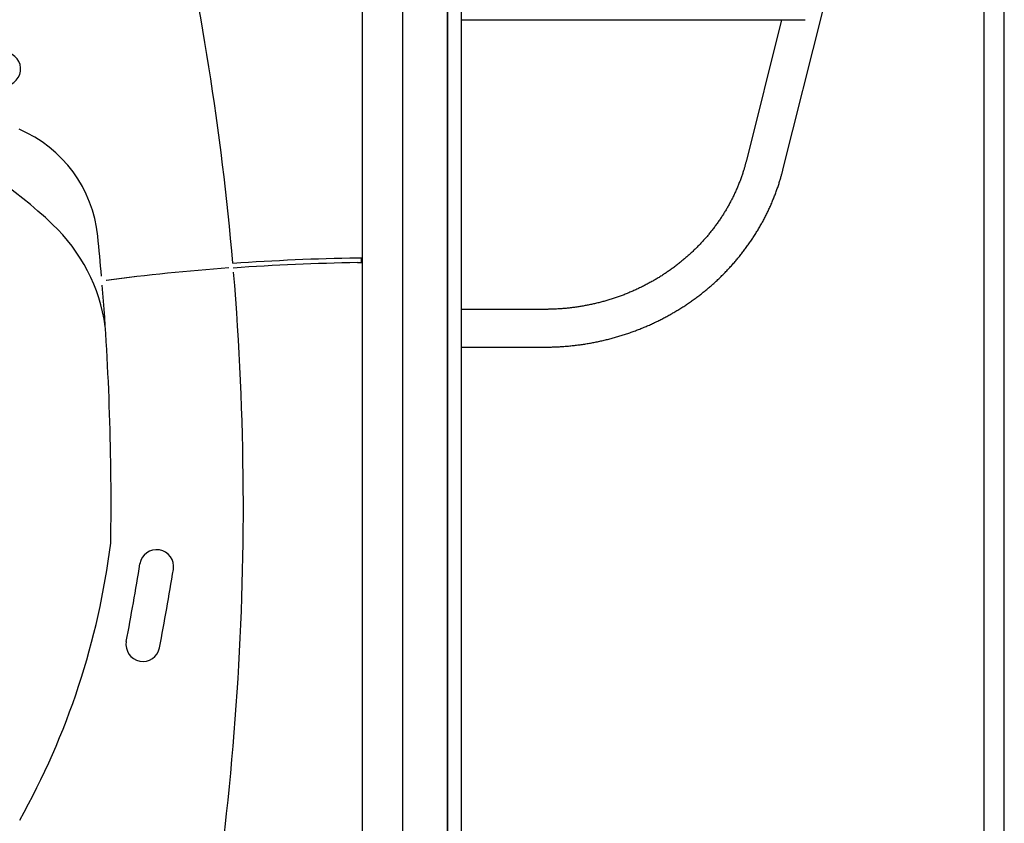
# Model space of a CAD drawing. Extents: x -4500 to 15526, y -2178 to 2197.
# Drawn here: x 2538 to 3410, y 614 to 1326 of the extents above; entities that cross this region are included whole.
import ezdxf

# ---------------------------------------------------------------- set-up
doc = ezdxf.new("R2010")
doc.units = 0

msp = doc.modelspace()

# ---------------------------------------------------------------- linework, layer by layer
at = {"color": 7, "linetype": 'Continuous'}
for p, q in [((2841, 1418.64), (2841, 373.58)), ((2876.78, 1412.38), (2876.78, 422.38)), ((2916.78, 1412.38), (2916.78, 422.38)), ((2916.78, 408.06), (2916.78, 1397.38)), ((2928.78, 1337.09), (2928.78, 1057.16)), ((3213.69, 1192.7), (3249.17, 1334.18)), ((2928.78, 1325.53), (3134.45, 1325.53)), ((3134.45, 1325.53), (3233.46, 1325.53)), ((3212.57, 1325.53), (3181.29, 1200.82)), ((2840.46, 1110.52), (2840.46, 1114.52)), ((3002.78, 1069.08), (2928.78, 1069.08)), ((2928.78, 1057.16), (2928.78, 1047.59)), ((2928.78, 1047.59), (2928.78, 373.39)), ((2928.78, 1035.68), (3002.78, 1035.68))]:
    msp.add_line(p, q, dxfattribs=at)
for points in [[(3391.71, 1707.36), (3391.71, 328.36)], [(3409.71, 328.52), (3409.71, 1707.36)], [(3181.29, 1200.82), (3181.15, 1200.25), (3181, 1199.67), (3180.85, 1199.09), (3180.69, 1198.51), (3180.53, 1197.91), (3180.37, 1197.3), (3180.2, 1196.69), (3180.02, 1196.05), (3179.84, 1195.4), (3179.65, 1194.73), (3179.44, 1194.05), (3179.23, 1193.35), (3179.01, 1192.63), (3178.79, 1191.9), (3178.55, 1191.14), (3178.3, 1190.38), (3178.04, 1189.59), (3177.78, 1188.8), (3177.5, 1187.99), (3177.22, 1187.17), (3176.93, 1186.34), (3176.63, 1185.51), (3176.33, 1184.67), (3176.02, 1183.84), (3175.71, 1183), (3175.39, 1182.17), (3175.07, 1181.34), (3174.74, 1180.51), (3174.41, 1179.68), (3174.07, 1178.85), (3173.73, 1178.02), (3173.39, 1177.2), (3173.04, 1176.38), (3172.68, 1175.56), (3172.32, 1174.74), (3171.96, 1173.92), (3171.59, 1173.11), (3171.22, 1172.29), (3170.84, 1171.48), (3170.46, 1170.67), (3170.07, 1169.87), (3169.68, 1169.06), (3169.29, 1168.26), (3168.89, 1167.45), (3168.48, 1166.65), (3168.07, 1165.86), (3167.66, 1165.06), (3167.24, 1164.27), (3166.82, 1163.47), (3166.39, 1162.68), (3165.96, 1161.9), (3165.53, 1161.11), (3165.09, 1160.33), (3164.65, 1159.54), (3164.2, 1158.77), (3163.74, 1157.99), (3163.29, 1157.21), (3162.83, 1156.44), (3162.36, 1155.67), (3161.89, 1154.9), (3161.42, 1154.14), (3160.94, 1153.37), (3160.46, 1152.61), (3159.97, 1151.85), (3159.48, 1151.09), (3158.98, 1150.34), (3158.48, 1149.59), (3157.98, 1148.84), (3157.47, 1148.09), (3156.96, 1147.35), (3156.44, 1146.61), (3155.92, 1145.87), (3155.4, 1145.13), (3154.87, 1144.39), (3154.34, 1143.66), (3153.8, 1142.93), (3153.26, 1142.21), (3152.72, 1141.48), (3152.17, 1140.76), (3151.61, 1140.04), (3151.06, 1139.33), (3150.5, 1138.61), (3149.93, 1137.9), (3149.36, 1137.19), (3148.79, 1136.49), (3148.22, 1135.79), (3147.64, 1135.09), (3147.05, 1134.39), (3146.46, 1133.7), (3145.87, 1133.01), (3145.28, 1132.32), (3144.68, 1131.63), (3144.07, 1130.95), (3143.47, 1130.27), (3142.85, 1129.59), (3142.24, 1128.92), (3141.62, 1128.25), (3141, 1127.58), (3140.37, 1126.92), (3139.74, 1126.26), (3139.11, 1125.6), (3138.47, 1124.94), (3137.83, 1124.29), (3137.19, 1123.64), (3136.54, 1122.99), (3135.89, 1122.35), (3135.24, 1121.71), (3134.58, 1121.07), (3133.92, 1120.44), (3133.25, 1119.81), (3132.58, 1119.18), (3131.91, 1118.56), (3131.23, 1117.94), (3130.55, 1117.32), (3129.87, 1116.71), (3129.18, 1116.1), (3128.49, 1115.49), (3127.8, 1114.89), (3127.11, 1114.28), (3126.41, 1113.69), (3125.7, 1113.09), (3125, 1112.5), (3124.29, 1111.92), (3123.58, 1111.33), (3122.86, 1110.75), (3122.14, 1110.17), (3121.42, 1109.6), (3120.69, 1109.03), (3119.96, 1108.47), (3119.23, 1107.9), (3118.5, 1107.34), (3117.76, 1106.79), (3117.02, 1106.24), (3116.27, 1105.69), (3115.53, 1105.14), (3114.78, 1104.6), (3114.02, 1104.06), (3113.27, 1103.53), (3112.51, 1103), (3111.75, 1102.47), (3110.98, 1101.95), (3110.21, 1101.43), (3109.44, 1100.91), (3108.67, 1100.4), (3107.89, 1099.89), (3107.11, 1099.39), (3106.33, 1098.89), (3105.55, 1098.39), (3104.76, 1097.9), (3103.97, 1097.41), (3103.17, 1096.92), (3102.38, 1096.44), (3101.58, 1095.96), (3100.78, 1095.49), (3099.98, 1095.02), (3099.17, 1094.55), (3098.36, 1094.09), (3097.55, 1093.63), (3096.74, 1093.18), (3095.92, 1092.73), (3095.1, 1092.28), (3094.28, 1091.84), (3093.46, 1091.4), (3092.63, 1090.96), (3091.8, 1090.53), (3090.97, 1090.11), (3090.14, 1089.68), (3089.3, 1089.26), (3088.46, 1088.85), (3087.62, 1088.44), (3086.78, 1088.03), (3085.93, 1087.63), (3085.09, 1087.23), (3084.24, 1086.84), (3083.39, 1086.45), (3082.53, 1086.06), (3081.68, 1085.68), (3080.82, 1085.3), (3079.96, 1084.93), (3079.1, 1084.56), (3078.23, 1084.19), (3077.37, 1083.83), (3076.5, 1083.47), (3075.63, 1083.12), (3074.76, 1082.77), (3073.88, 1082.43), (3073.01, 1082.09), (3072.13, 1081.75), (3071.25, 1081.42), (3070.37, 1081.09), (3069.49, 1080.77), (3068.6, 1080.45), (3067.71, 1080.13), (3066.83, 1079.82), (3065.94, 1079.52), (3065.04, 1079.21), (3064.15, 1078.92), (3063.26, 1078.62), (3062.36, 1078.33), (3061.46, 1078.05), (3060.56, 1077.77), (3059.66, 1077.49), (3058.76, 1077.22), (3057.85, 1076.95), (3056.95, 1076.69), (3056.04, 1076.43), (3055.13, 1076.18), (3054.22, 1075.93), (3053.31, 1075.68), (3052.39, 1075.44), (3051.48, 1075.2), (3050.56, 1074.97), (3049.65, 1074.74), (3048.73, 1074.52), (3047.81, 1074.3), (3046.89, 1074.09), (3045.97, 1073.88), (3045.04, 1073.67), (3044.12, 1073.47), (3043.2, 1073.27), (3042.27, 1073.08), (3041.34, 1072.89), (3040.41, 1072.71), (3039.48, 1072.53), (3038.55, 1072.36), (3037.62, 1072.19), (3036.69, 1072.02), (3035.76, 1071.86), (3034.82, 1071.7), (3033.89, 1071.55), (3032.95, 1071.4), (3032.02, 1071.26), (3031.08, 1071.12), (3030.14, 1070.99), (3029.2, 1070.86), (3028.26, 1070.73), (3027.32, 1070.61), (3026.38, 1070.5), (3025.44, 1070.39), (3024.5, 1070.28), (3023.56, 1070.18), (3022.62, 1070.08), (3021.67, 1069.99), (3020.73, 1069.9), (3019.8, 1069.81), (3018.86, 1069.73), (3017.93, 1069.66), (3017, 1069.59), (3016.08, 1069.52), (3015.16, 1069.46), (3014.25, 1069.41), (3013.34, 1069.36), (3012.44, 1069.31), (3011.54, 1069.27), (3010.65, 1069.23), (3009.76, 1069.2), (3008.87, 1069.17), (3008, 1069.15), (3007.12, 1069.13), (3006.25, 1069.12), (3005.38, 1069.11), (3004.51, 1069.1), (3003.65, 1069.09), (3002.78, 1069.08)], [(3002.78, 1035.68), (3003.5, 1035.68), (3004.23, 1035.69), (3004.96, 1035.69), (3005.69, 1035.7), (3006.44, 1035.71), (3007.2, 1035.72), (3007.97, 1035.73), (3008.76, 1035.75), (3009.57, 1035.77), (3010.4, 1035.8), (3011.25, 1035.83), (3012.12, 1035.86), (3013, 1035.9), (3013.91, 1035.94), (3014.84, 1035.99), (3015.78, 1036.04), (3016.75, 1036.1), (3017.73, 1036.16), (3018.73, 1036.23), (3019.73, 1036.3), (3020.75, 1036.38), (3021.78, 1036.46), (3022.81, 1036.55), (3023.84, 1036.64), (3024.87, 1036.74), (3025.9, 1036.84), (3026.93, 1036.95), (3027.96, 1037.06), (3028.99, 1037.17), (3030.02, 1037.29), (3031.04, 1037.42), (3032.07, 1037.55), (3033.1, 1037.68), (3034.12, 1037.82), (3035.15, 1037.96), (3036.17, 1038.11), (3037.2, 1038.26), (3038.22, 1038.42), (3039.24, 1038.58), (3040.26, 1038.75), (3041.28, 1038.92), (3042.3, 1039.09), (3043.32, 1039.27), (3044.34, 1039.46), (3045.35, 1039.65), (3046.37, 1039.84), (3047.38, 1040.04), (3048.4, 1040.24), (3049.41, 1040.45), (3050.42, 1040.66), (3051.43, 1040.88), (3052.44, 1041.1), (3053.45, 1041.33), (3054.46, 1041.56), (3055.46, 1041.79), (3056.47, 1042.03), (3057.47, 1042.27), (3058.47, 1042.52), (3059.47, 1042.77), (3060.47, 1043.03), (3061.47, 1043.29), (3062.47, 1043.56), (3063.46, 1043.83), (3064.46, 1044.11), (3065.45, 1044.38), (3066.44, 1044.67), (3067.43, 1044.96), (3068.42, 1045.25), (3069.41, 1045.55), (3070.39, 1045.85), (3071.38, 1046.16), (3072.36, 1046.47), (3073.34, 1046.78), (3074.32, 1047.1), (3075.3, 1047.43), (3076.27, 1047.75), (3077.25, 1048.09), (3078.22, 1048.42), (3079.19, 1048.76), (3080.16, 1049.11), (3081.12, 1049.46), (3082.09, 1049.82), (3083.05, 1050.17), (3084.02, 1050.54), (3084.98, 1050.9), (3085.93, 1051.28), (3086.89, 1051.65), (3087.84, 1052.03), (3088.8, 1052.42), (3089.75, 1052.81), (3090.69, 1053.2), (3091.64, 1053.6), (3092.58, 1054), (3093.53, 1054.41), (3094.47, 1054.82), (3095.41, 1055.23), (3096.34, 1055.65), (3097.27, 1056.07), (3098.21, 1056.5), (3099.14, 1056.93), (3100.06, 1057.37), (3100.99, 1057.8), (3101.91, 1058.25), (3102.83, 1058.7), (3103.75, 1059.15), (3104.66, 1059.6), (3105.58, 1060.06), (3106.49, 1060.53), (3107.4, 1061), (3108.3, 1061.47), (3109.21, 1061.95), (3110.11, 1062.43), (3111.01, 1062.91), (3111.91, 1063.4), (3112.8, 1063.89), (3113.69, 1064.39), (3114.58, 1064.89), (3115.47, 1065.4), (3116.35, 1065.91), (3117.23, 1066.42), (3118.11, 1066.93), (3118.99, 1067.46), (3119.86, 1067.98), (3120.73, 1068.51), (3121.6, 1069.04), (3122.46, 1069.58), (3123.33, 1070.12), (3124.19, 1070.66), (3125.04, 1071.21), (3125.9, 1071.76), (3126.75, 1072.32), (3127.6, 1072.88), (3128.44, 1073.44), (3129.29, 1074.01), (3130.13, 1074.58), (3130.96, 1075.15), (3131.8, 1075.73), (3132.63, 1076.31), (3133.46, 1076.9), (3134.28, 1077.49), (3135.1, 1078.08), (3135.92, 1078.68), (3136.74, 1079.28), (3137.55, 1079.88), (3138.36, 1080.49), (3139.17, 1081.1), (3139.97, 1081.72), (3140.77, 1082.34), (3141.57, 1082.96), (3142.37, 1083.59), (3143.16, 1084.21), (3143.94, 1084.85), (3144.73, 1085.48), (3145.51, 1086.12), (3146.29, 1086.77), (3147.06, 1087.42), (3147.83, 1088.07), (3148.6, 1088.72), (3149.37, 1089.38), (3150.13, 1090.04), (3150.89, 1090.7), (3151.64, 1091.37), (3152.39, 1092.04), (3153.14, 1092.72), (3153.89, 1093.39), (3154.63, 1094.08), (3155.36, 1094.76), (3156.1, 1095.45), (3156.83, 1096.14), (3157.55, 1096.83), (3158.28, 1097.53), (3159, 1098.23), (3159.71, 1098.94), (3160.43, 1099.64), (3161.14, 1100.35), (3161.84, 1101.07), (3162.54, 1101.78), (3163.24, 1102.5), (3163.94, 1103.23), (3164.63, 1103.95), (3165.31, 1104.68), (3166, 1105.42), (3166.68, 1106.15), (3167.35, 1106.89), (3168.02, 1107.63), (3168.69, 1108.38), (3169.36, 1109.12), (3170.02, 1109.87), (3170.68, 1110.63), (3171.33, 1111.38), (3171.98, 1112.14), (3172.62, 1112.9), (3173.26, 1113.67), (3173.9, 1114.44), (3174.54, 1115.21), (3175.16, 1115.98), (3175.79, 1116.76), (3176.41, 1117.54), (3177.03, 1118.32), (3177.64, 1119.1), (3178.25, 1119.89), (3178.86, 1120.68), (3179.46, 1121.48), (3180.06, 1122.27), (3180.65, 1123.07), (3181.24, 1123.87), (3181.83, 1124.67), (3182.41, 1125.48), (3182.99, 1126.29), (3183.56, 1127.1), (3184.13, 1127.91), (3184.69, 1128.73), (3185.25, 1129.55), (3185.81, 1130.37), (3186.36, 1131.2), (3186.91, 1132.02), (3187.46, 1132.85), (3187.99, 1133.68), (3188.53, 1134.52), (3189.06, 1135.35), (3189.59, 1136.19), (3190.11, 1137.03), (3190.63, 1137.88), (3191.14, 1138.72), (3191.65, 1139.57), (3192.16, 1140.42), (3192.66, 1141.27), (3193.16, 1142.13), (3193.65, 1142.98), (3194.14, 1143.84), (3194.62, 1144.7), (3195.1, 1145.57), (3195.58, 1146.43), (3196.05, 1147.3), (3196.51, 1148.17), (3196.97, 1149.04), (3197.43, 1149.91), (3197.88, 1150.79), (3198.33, 1151.67), (3198.78, 1152.55), (3199.22, 1153.43), (3199.65, 1154.31), (3200.08, 1155.2), (3200.51, 1156.09), (3200.93, 1156.98), (3201.35, 1157.87), (3201.76, 1158.76), (3202.17, 1159.66), (3202.57, 1160.55), (3202.97, 1161.45), (3203.36, 1162.35), (3203.75, 1163.25), (3204.14, 1164.16), (3204.52, 1165.06), (3204.89, 1165.97), (3205.26, 1166.88), (3205.63, 1167.79), (3205.99, 1168.7), (3206.35, 1169.62), (3206.7, 1170.53), (3207.05, 1171.45), (3207.39, 1172.37), (3207.73, 1173.29), (3208.06, 1174.21), (3208.39, 1175.13), (3208.72, 1176.05), (3209.03, 1176.97), (3209.34, 1177.88), (3209.65, 1178.79), (3209.94, 1179.68), (3210.23, 1180.55), (3210.5, 1181.41), (3210.77, 1182.25), (3211.02, 1183.08), (3211.26, 1183.88), (3211.5, 1184.66), (3211.72, 1185.42), (3211.94, 1186.16), (3212.14, 1186.89), (3212.34, 1187.59), (3212.53, 1188.27), (3212.71, 1188.94), (3212.88, 1189.59), (3213.05, 1190.22), (3213.21, 1190.85), (3213.38, 1191.47), (3213.53, 1192.09), (3213.69, 1192.7)], [(2840.46, 1114.52), (2839.6, 1114.5), (2838.89, 1114.49), (2838.4, 1114.49), (2837, 1114.47)], [(2837, 1110.46), (2838, 1110.48), (2838.65, 1110.49), (2839.4, 1110.5), (2840.46, 1110.52)]]:
    msp.add_lwpolyline(points, dxfattribs=at)
for centre, radius, start, end in [((235.92, 894.58), 2500, 4.94503, 12.97155), ((2523.72, 1281.88), 15, 251.10958, 71.10958), ((2272.05, 833.66), 428.39, 46.48898, 83.59477), ((2492.56, 1122.61), 115, 5.66904, 67.06938), ((2460.28, 1031.94), 155, 8.20085, 46.48898), ((226.7, 897.68), 2392, 4.81334, 5.66904), ((2868.49, -885.29), 2000, 90.90216, 94.06663), ((2868.49, -885.29), 1996, 90.90397, 94.06498), ((2870.75, -888.78), 2000, 94.23611, 97.36096), ((2870.75, -888.78), 2000, 94.23857, 97.35377), ((235.92, 894.58), 2500, 347.15081, 4.76138), ((226.14, 898.14), 2392.64, 359.14883, 4.61002), ((1948.73, 946.2), 675, 330.79833, 352.84811), ((2614.51, 862.66), 4, 352.84811, 359.14883), ((2659.15, 841.31), 15, 350.77429, 170.77429), ((102.66, 1256.55), 2575, 349.22571, 350.77429), ((102.66, 1256.55), 2605, 349.22571, 350.77429), ((2647, 772.38), 15, 169.22571, 349.22571)]:
    msp.add_arc(centre, radius, start, end, dxfattribs=at)

doc.saveas('drawing.dxf')
